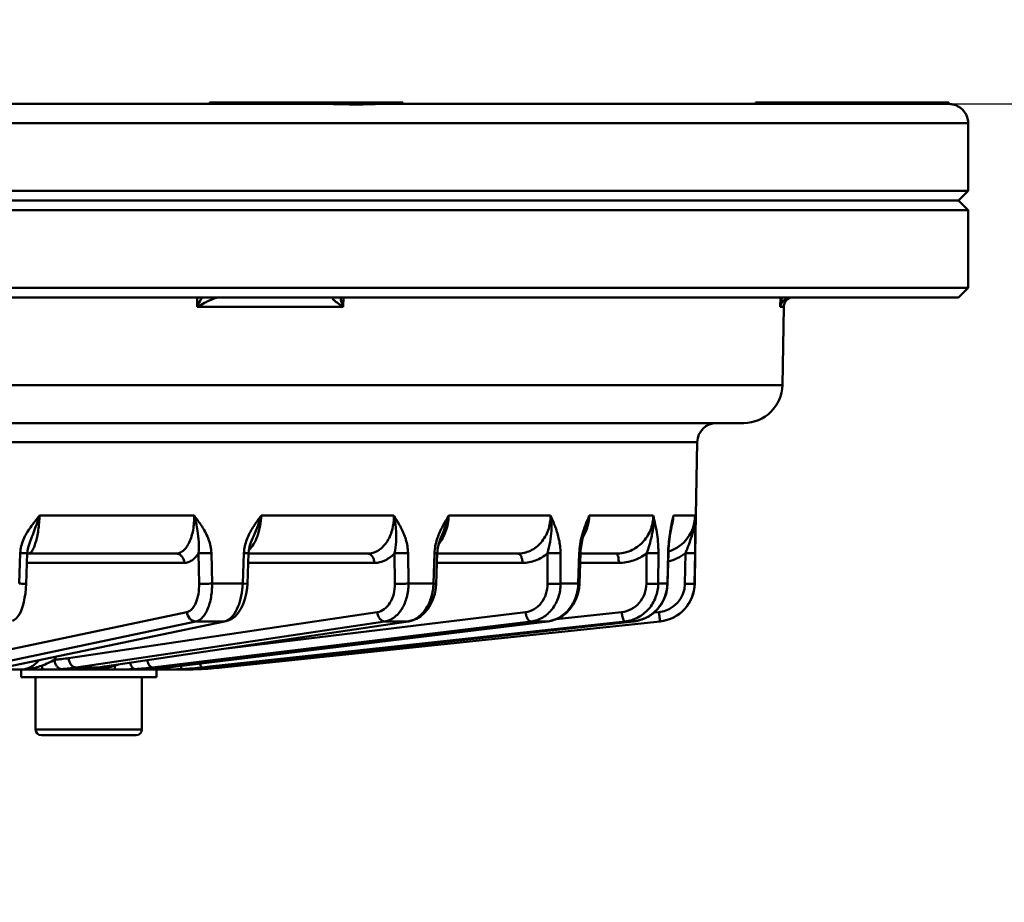
# Model space of a CAD drawing. Units: millimetres. Extents: x -1126 to -72, y 60 to 999.
# Drawn here: x -233 to -182, y 908 to 954 of the extents above; entities that cross this region are included whole.
import ezdxf

# ---------------------------------------------------------------- set-up
doc = ezdxf.new("R2010")
doc.units = ezdxf.units.MM
doc.header["$LTSCALE"] = 10
doc.layers.get('Defpoints').update_dxf_attribs({"linetype": 'CONTINUOUS'})
doc.layers.add('AM_0 ( Kontur 0.5 )', color=7, linetype='CONTINUOUS', lineweight=50)
doc.layers.add('AM_5 ( Bemassung)', color=3, linetype='CONTINUOUS', lineweight=25)
doc.styles.get("Standard").update_dxf_attribs({"font": 'ARIALUNI.TTF'})
doc.dimstyles.new('BENUTZERDEFINIERTE NORM$0', dxfattribs={"dimtxt": 3.5, "dimasz": 2.5, "dimexe": 1, "dimexo": 0, "dimgap": 1.5, "dimtad": 1, "dimdsep": 46, "dimtxsty": 'STANDARD', "dimcen": 0, "dimclrd": 256, "dimclre": 256, "dimclrt": 6, "dimadec": 0, "dimazin": 2, "dimtp": 0.1, "dimtm": 0.1, "dimtfac": 0.71, "dimtmove": 0, "dimatfit": 3, "dimfxl": 1, "dimlwd": -1, "dimlwe": -1, "dimarcsym": 0})

# ---------------------------------------------------------------- blocks, each defined once
blk = doc.blocks.new('*D7')
at = {"layer": 'AM_5 ( Bemassung)', "transparency": 16777216}
for p, q in [((-123.262, 974.278), (-123.262, 999.278)), ((-184.462, 949.278), (-113.262, 949.278)), ((-123.262, 904.878), (-123.262, 949.278)), ((-274.191, 904.878), (-113.262, 904.878)), ((-123.262, 879.878), (-123.262, 854.878))]:
    blk.add_line(p, q, dxfattribs=at)
for points in [[(-127.428, 974.278), (-119.095, 974.278), (-123.262, 949.278)], [(-127.428, 879.878), (-119.095, 879.878), (-123.262, 904.878)]]:
    blk.add_solid(points, dxfattribs=at)
at = {"layer": 'Defpoints', "color": 0, "transparency": 16777216}
for p in [(-184.462, 949.278), (-123.262, 949.278), (-274.191, 904.878)]:
    blk.add_point(p, dxfattribs=at)
at = {"layer": 'AM_5 ( Bemassung)', "color": 6, "transparency": 16777216, "insert": (-168.262, 927.078), "char_height": 30, "width": 56, "attachment_point": 2, "rotation": 90}
blk.add_mtext('44', dxfattribs=at)

msp = doc.modelspace()

# ---------------------------------------------------------------- linework, layer by layer
at = {"layer": 'AM_0 ( Kontur 0.5 )'}
for p, q in [((-275.295, 949.278), (-216.587, 949.278)), ((-222.691, 949.348), (-222.691, 949.278)), ((-222.691, 949.348), (-219.491, 949.348)), ((-219.491, 949.348), (-217.691, 949.348)), ((-215.891, 949.348), (-217.691, 949.348)), ((-212.692, 949.348), (-215.891, 949.348)), ((-213.816, 949.278), (-213.162, 949.278)), ((-213.162, 949.278), (-212.461, 949.278)), ((-212.691, 949.348), (-212.691, 949.278)), ((-212.461, 949.278), (-200.941, 949.278)), ((-200.941, 949.278), (-184.462, 949.278)), ((-194.441, 949.348), (-194.441, 949.278)), ((-194.441, 949.348), (-191.241, 949.348)), ((-191.241, 949.348), (-189.441, 949.348)), ((-187.641, 949.348), (-189.441, 949.348)), ((-184.442, 949.348), (-187.641, 949.348)), ((-184.441, 949.348), (-184.441, 949.278)), ((-184.233, 949.256), (-184.233, 949.256)), ((-214.691, 948.278), (-308.441, 948.278)), ((-214.691, 948.278), (-183.441, 948.278)), ((-183.441, 944.778), (-183.441, 948.278)), ((-183.441, 944.778), (-183.441, 948.278)), ((-183.441, 944.778), (-308.441, 944.778)), ((-183.941, 944.278), (-183.441, 944.778)), ((-183.941, 944.278), (-183.441, 944.778)), ((-220.341, 944.278), (-242.749, 944.278)), ((-242.749, 944.278), (-220.341, 944.278)), ((-220.191, 944.278), (-220.341, 944.278)), ((-220.341, 944.278), (-220.191, 944.278)), ((-215.396, 944.278), (-220.191, 944.278)), ((-220.191, 944.278), (-215.396, 944.278)), ((-215.191, 944.278), (-215.396, 944.278)), ((-215.396, 944.278), (-215.191, 944.278)), ((-215.041, 944.278), (-215.191, 944.278)), ((-215.191, 944.278), (-215.041, 944.278)), ((-202.441, 944.278), (-215.041, 944.278)), ((-215.041, 944.278), (-202.441, 944.278)), ((-199.741, 944.278), (-202.441, 944.278)), ((-202.441, 944.278), (-199.741, 944.278)), ((-196.741, 944.278), (-199.741, 944.278)), ((-199.741, 944.278), (-196.753, 944.278)), ((-196.753, 944.278), (-196.741, 944.278)), ((-195.441, 944.278), (-196.741, 944.278)), ((-196.741, 944.278), (-195.441, 944.278)), ((-192.091, 944.278), (-195.441, 944.278)), ((-195.441, 944.278), (-192.091, 944.278)), ((-191.941, 944.278), (-192.091, 944.278)), ((-192.091, 944.278), (-191.941, 944.278)), ((-189.441, 944.278), (-191.941, 944.278)), ((-191.941, 944.278), (-189.441, 944.278)), ((-188.191, 944.278), (-189.441, 944.278)), ((-189.441, 944.278), (-188.191, 944.278)), ((-186.941, 944.278), (-188.191, 944.278)), ((-188.191, 944.278), (-186.941, 944.278)), ((-186.791, 944.278), (-186.941, 944.278)), ((-186.941, 944.278), (-186.791, 944.278)), ((-184.074, 944.278), (-186.791, 944.278)), ((-186.791, 944.278), (-183.941, 944.278)), ((-183.941, 944.278), (-184.074, 944.278)), ((-183.941, 944.278), (-183.441, 943.778)), ((-183.941, 944.278), (-183.441, 943.778)), ((-308.441, 943.778), (-183.441, 943.778)), ((-183.441, 939.778), (-183.441, 943.778)), ((-183.441, 939.778), (-183.441, 943.778)), ((-222.665, 939.778), (-269.218, 939.778)), ((-222.636, 939.778), (-222.665, 939.778)), ((-220.556, 939.778), (-222.636, 939.778)), ((-186.884, 939.778), (-220.556, 939.778)), ((-183.441, 939.778), (-186.884, 939.778)), ((-183.941, 939.278), (-183.441, 939.778)), ((-183.941, 939.278), (-183.441, 939.778)), ((-223.086, 939.278), (-242.924, 939.278)), ((-223.329, 938.787), (-223.339, 939.278)), ((-222.243, 939.278), (-223.086, 939.278)), ((-222.215, 939.278), (-222.243, 939.278)), ((-222.165, 939.278), (-222.215, 939.278)), ((-222.143, 939.278), (-222.165, 939.278)), ((-222.136, 939.278), (-222.143, 939.278)), ((-220.441, 939.278), (-222.136, 939.278)), ((-220.191, 939.278), (-220.441, 939.278)), ((-220.068, 939.278), (-220.191, 939.278)), ((-220.054, 939.278), (-220.068, 939.278)), ((-220.021, 939.278), (-220.054, 939.278)), ((-216.294, 939.278), (-220.021, 939.278)), ((-215.926, 939.278), (-216.294, 939.278)), ((-215.865, 939.278), (-215.926, 939.278)), ((-215.191, 939.278), (-215.865, 939.278)), ((-215.759, 939.278), (-215.777, 938.787)), ((-213.26, 939.278), (-215.191, 939.278)), ((-212.253, 939.278), (-213.26, 939.278)), ((-193.071, 939.278), (-212.253, 939.278)), ((-193.164, 938.787), (-193.157, 939.278)), ((-192.595, 939.278), (-193.071, 939.278)), ((-192.485, 939.278), (-192.595, 939.278)), ((-192.065, 939.278), (-192.485, 939.278)), ((-191.941, 939.278), (-192.065, 939.278)), ((-188.191, 939.278), (-191.941, 939.278)), ((-187.76, 939.278), (-188.191, 939.278)), ((-186.941, 939.278), (-187.76, 939.278)), ((-186.336, 939.278), (-186.941, 939.278)), ((-186.333, 939.278), (-186.336, 939.278)), ((-183.941, 939.278), (-186.333, 939.278)), ((-215.777, 938.787), (-223.329, 938.787)), ((-193.164, 938.787), (-192.985, 938.787)), ((-192.985, 938.787), (-193.055, 934.743)), ((-239.14, 934.743), (-193.055, 934.743)), ((-234.611, 932.778), (-196.458, 932.778)), ((-196.458, 932.778), (-234.611, 932.778)), ((-196.458, 932.778), (-196.444, 932.778)), ((-195.055, 932.778), (-196.458, 932.778)), ((-196.444, 932.778), (-195.112, 932.778)), ((-195.112, 932.778), (-195.055, 932.778)), ((-197.458, 931.796), (-239.679, 931.796)), ((-197.525, 927.993), (-197.458, 931.796)), ((-231.482, 927.993), (-223.492, 927.993)), ((-220.015, 927.993), (-213.154, 927.993)), ((-210.316, 927.993), (-205.051, 927.993)), ((-203.044, 927.993), (-199.734, 927.993)), ((-198.695, 927.993), (-198.768, 927.64)), ((-198.695, 927.993), (-197.566, 927.993)), ((-197.559, 926.028), (-197.525, 927.993)), ((-210.679, 926.961), (-210.573, 927.211)), ((-203.257, 927.223), (-203.24, 927.269)), ((-203.24, 927.269), (-203.24, 927.269)), ((-198.812, 927.301), (-198.798, 927.378)), ((-198.798, 927.378), (-198.785, 927.444)), ((-198.768, 927.64), (-198.775, 927.602)), ((-198.748, 927.635), (-198.748, 927.635)), ((-220.519, 926.679), (-220.519, 926.679)), ((-210.679, 926.961), (-210.679, 926.961)), ((-232.064, 926.386), (-232.064, 926.386)), ((-232.484, 926.052), (-232.545, 924.475)), ((-232.124, 926.021), (-232.109, 926.025)), ((-232.123, 926.041), (-232.123, 926.041)), ((-232.109, 926.025), (-232.063, 926.028)), ((-232.063, 926.028), (-232.062, 926.028)), ((-232.062, 926.028), (-232.063, 926.028)), ((-232.062, 926.028), (-224.435, 926.028)), ((-232.062, 926.028), (-232.062, 926.028)), ((-224.435, 926.028), (-232.062, 926.028)), ((-224.435, 926.028), (-224.435, 926.028)), ((-223.235, 924.466), (-223.269, 926.043)), ((-222.56, 924.475), (-222.595, 926.052)), ((-220.914, 926.052), (-220.976, 924.475)), ((-220.914, 926.052), (-220.673, 926.041)), ((-220.673, 926.041), (-220.673, 926.041)), ((-220.673, 926.028), (-214.522, 926.028)), ((-214.522, 926.028), (-220.673, 926.028)), ((-214.522, 926.028), (-214.522, 926.028)), ((-213.102, 924.466), (-213.122, 926.043)), ((-212.402, 924.475), (-212.423, 926.052)), ((-211.05, 926.052), (-211.108, 924.475)), ((-210.911, 926.042), (-210.911, 926.042)), ((-210.911, 926.028), (-206.749, 926.028)), ((-206.749, 926.028), (-210.911, 926.028)), ((-206.749, 926.028), (-206.749, 926.028)), ((-205.207, 924.466), (-205.212, 926.043)), ((-204.529, 924.475), (-204.534, 926.052)), ((-203.564, 926.052), (-203.615, 924.475)), ((-203.502, 926.044), (-203.502, 926.044)), ((-203.502, 926.028), (-201.648, 926.028)), ((-201.648, 926.028), (-203.502, 926.028)), ((-201.648, 926.028), (-201.648, 926.028)), ((-200.089, 924.466), (-200.077, 926.043)), ((-199.479, 924.475), (-199.468, 926.052)), ((-198.965, 926.052), (-199.005, 924.475)), ((-198.951, 926.048), (-198.951, 926.048)), ((-198.095, 924.466), (-198.068, 926.043)), ((-197.595, 924.475), (-197.568, 926.052)), ((-197.559, 926.028), (-197.586, 924.475)), ((-224.003, 925.546), (-232.142, 925.546)), ((-214.168, 925.546), (-220.692, 925.546)), ((-206.5, 925.546), (-210.929, 925.546)), ((-201.519, 925.546), (-203.518, 925.546)), ((-232.184, 924.464), (-232.184, 924.464)), ((-220.976, 924.475), (-222.56, 924.475)), ((-220.734, 924.464), (-220.976, 924.475)), ((-220.734, 924.464), (-220.734, 924.464)), ((-211.108, 924.475), (-212.402, 924.475)), ((-210.969, 924.465), (-210.969, 924.465)), ((-203.615, 924.475), (-204.529, 924.475)), ((-203.552, 924.467), (-203.552, 924.467)), ((-199.005, 924.475), (-199.479, 924.475)), ((-198.991, 924.471), (-199.005, 924.475)), ((-198.991, 924.471), (-198.991, 924.471)), ((-197.586, 924.475), (-197.595, 924.475)), ((-197.586, 924.475), (-197.586, 924.475)), ((-235.124, 920.618), (-223.861, 923)), ((-229.986, 920.618), (-214.015, 923)), ((-222.088, 921.086), (-206.344, 923)), ((-204.766, 922.631), (-201.372, 923)), ((-199.706, 922.972), (-199.437, 923)), ((-234.665, 920.138), (-223.403, 922.52)), ((-221.923, 922.52), (-233.256, 920.153)), ((-221.922, 922.513), (-233.254, 920.146)), ((-229.595, 920.138), (-213.625, 922.52)), ((-212.417, 922.52), (-228.469, 920.143)), ((-212.416, 922.518), (-228.469, 920.141)), ((-225.64, 920.138), (-206.049, 922.52)), ((-205.195, 922.52), (-224.854, 920.14)), ((-205.195, 922.52), (-224.854, 920.139)), ((-222.67, 920.181), (-201.192, 922.52)), ((-200.75, 922.52), (-222.668, 920.138)), ((-201.187, 922.473), (-222.665, 920.138)), ((-222.054, 920.138), (-199.385, 922.52)), ((-221.847, 922.528), (-221.923, 922.52)), ((-221.847, 922.528), (-221.922, 922.513)), ((-221.847, 922.528), (-221.847, 922.528)), ((-212.38, 922.523), (-212.417, 922.52)), ((-212.38, 922.523), (-212.416, 922.518)), ((-212.38, 922.523), (-212.38, 922.523)), ((-205.18, 922.521), (-205.195, 922.52)), ((-205.18, 922.521), (-205.195, 922.52)), ((-205.18, 922.521), (-205.18, 922.521)), ((-200.746, 922.521), (-201.187, 922.473)), ((-200.746, 922.521), (-200.75, 922.52)), ((-200.746, 922.521), (-200.746, 922.521)), ((-199.385, 922.52), (-199.377, 922.521)), ((-199.377, 922.521), (-199.385, 922.52)), ((-233.822, 920.028), (-232.453, 920.028)), ((-232.453, 920.028), (-231.662, 920.028)), ((-232.441, 919.628), (-232.441, 920.028)), ((-232.441, 919.628), (-232.441, 920.028)), ((-231.662, 920.028), (-231.262, 920.028)), ((-230.003, 920.028), (-231.262, 920.028)), ((-229.795, 920.028), (-230.003, 920.028)), ((-229.795, 920.028), (-229.254, 920.028)), ((-229.793, 920.028), (-229.795, 920.028)), ((-228.505, 920.138), (-229.595, 920.138)), ((-229.236, 920.056), (-229.255, 920.055)), ((-229.254, 920.054), (-229.236, 920.056)), ((-229.237, 920.056), (-229.254, 920.055)), ((-229.254, 920.028), (-229.236, 920.028)), ((-229.236, 920.056), (-229.236, 920.056)), ((-229.236, 920.028), (-228.788, 920.028)), ((-228.788, 920.028), (-227.996, 920.028)), ((-228.469, 920.143), (-228.505, 920.138)), ((-228.505, 920.136), (-228.469, 920.141)), ((-228.469, 920.141), (-228.505, 920.138)), ((-228.469, 920.141), (-228.469, 920.141)), ((-227.996, 920.028), (-227.584, 920.028)), ((-226.546, 920.028), (-227.584, 920.028)), ((-226.546, 920.028), (-226.553, 920.028)), ((-226.546, 920.028), (-226.291, 920.028)), ((-226.546, 920.028), (-226.546, 920.028)), ((-226.291, 920.028), (-225.778, 920.028)), ((-225.778, 920.055), (-225.786, 920.055)), ((-225.785, 920.055), (-225.778, 920.055)), ((-225.778, 920.055), (-225.785, 920.055)), ((-225.778, 920.055), (-225.778, 920.055)), ((-225.778, 920.028), (-225.552, 920.028)), ((-224.869, 920.138), (-225.64, 920.138)), ((-225.552, 920.028), (-225.156, 920.028)), ((-225.441, 919.628), (-225.441, 920.028)), ((-225.441, 919.628), (-225.441, 920.028)), ((-224.619, 920.028), (-225.156, 920.028)), ((-224.854, 920.14), (-224.869, 920.138)), ((-224.869, 920.137), (-224.854, 920.139)), ((-224.854, 920.139), (-224.869, 920.138)), ((-224.854, 920.139), (-224.854, 920.139)), ((-224.498, 920.028), (-224.619, 920.028)), ((-224.619, 920.028), (-224.498, 920.028)), ((-224.498, 920.028), (-224.145, 920.028)), ((-224.167, 920.035), (-224.087, 920.038)), ((-224.142, 920.036), (-224.154, 920.035)), ((-224.091, 920.042), (-224.109, 920.034)), ((-223.688, 920.055), (-223.69, 920.055)), ((-223.688, 920.055), (-223.688, 920.055)), ((-223.111, 920.055), (-223.113, 920.095)), ((-223.067, 920.138), (-222.67, 920.181)), ((-222.668, 920.138), (-223.067, 920.138)), ((-222.665, 920.138), (-222.668, 920.138)), ((-222.665, 920.138), (-222.665, 920.138)), ((-222.062, 920.201), (-222.054, 920.138)), ((-232.441, 919.628), (-231.691, 919.628)), ((-231.691, 919.628), (-230.541, 919.628)), ((-231.691, 919.628), (-231.691, 916.928)), ((-230.541, 919.628), (-230.441, 919.628)), ((-230.441, 919.628), (-230.395, 919.628)), ((-230.395, 919.628), (-228.941, 919.628)), ((-228.941, 919.628), (-227.487, 919.628)), ((-227.487, 919.628), (-227.441, 919.628)), ((-227.441, 919.628), (-227.341, 919.628)), ((-227.341, 919.628), (-226.191, 919.628)), ((-226.191, 919.628), (-225.441, 919.628)), ((-226.191, 919.628), (-226.191, 916.928)), ((-228.941, 916.928), (-231.691, 916.928)), ((-231.366, 916.628), (-231.391, 916.628)), ((-231.271, 916.628), (-231.391, 916.628)), ((-228.941, 916.628), (-231.366, 916.628)), ((-230.381, 916.628), (-231.271, 916.628)), ((-229.698, 916.628), (-230.381, 916.628)), ((-229.663, 916.628), (-229.698, 916.628)), ((-228.941, 916.628), (-229.663, 916.628)), ((-228.941, 916.928), (-226.191, 916.928)), ((-228.941, 916.628), (-228.219, 916.628)), ((-228.219, 916.628), (-228.941, 916.628)), ((-228.219, 916.628), (-228.184, 916.628)), ((-228.184, 916.628), (-228.219, 916.628)), ((-228.184, 916.628), (-227.501, 916.628)), ((-227.498, 916.628), (-228.184, 916.628)), ((-227.501, 916.628), (-226.491, 916.628)), ((-226.491, 916.628), (-227.498, 916.628)), ((-226.516, 916.628), (-226.491, 916.628))]:
    msp.add_line(p, q, dxfattribs=at)
for points in [[(-203.502, 926.044), (-203.495, 926.177), (-203.473, 926.376), (-203.437, 926.585), (-203.388, 926.8), (-203.325, 927.021), (-203.257, 927.223)], [(-198.951, 926.048), (-198.943, 926.241), (-198.924, 926.498), (-198.895, 926.765), (-198.855, 927.047), (-198.812, 927.301)], [(-198.785, 927.444), (-198.78, 927.47), (-198.748, 927.635)], [(-220.673, 926.041), (-220.66, 926.187), (-220.619, 926.389), (-220.552, 926.598), (-220.519, 926.679)], [(-210.911, 926.042), (-210.903, 926.161), (-210.877, 926.34), (-210.835, 926.524), (-210.778, 926.711), (-210.706, 926.897), (-210.679, 926.961)], [(-232.123, 926.041), (-232.112, 926.165), (-232.075, 926.346), (-232.064, 926.386)], [(-232.184, 924.464), (-232.164, 924.972), (-232.143, 925.539), (-232.123, 926.041)], [(-220.734, 924.464), (-220.715, 924.972), (-220.693, 925.539), (-220.673, 926.041)], [(-210.969, 924.465), (-210.95, 924.973), (-210.929, 925.54), (-210.911, 926.042)], [(-203.552, 924.467), (-203.536, 924.975), (-203.518, 925.542), (-203.502, 926.044)], [(-198.991, 924.471), (-198.978, 924.978), (-198.964, 925.545), (-198.951, 926.048)], [(-232.893, 922.554), (-232.823, 922.587), (-232.705, 922.67), (-232.607, 922.772), (-232.527, 922.887), (-232.459, 923.016), (-232.399, 923.163), (-232.345, 923.33), (-232.298, 923.518), (-232.257, 923.731), (-232.222, 923.969), (-232.197, 924.233), (-232.184, 924.464)], [(-221.847, 922.528), (-221.727, 922.562), (-221.545, 922.649), (-221.37, 922.781), (-221.21, 922.954), (-221.07, 923.164), (-220.953, 923.405), (-220.861, 923.669), (-220.793, 923.949), (-220.75, 924.237), (-220.734, 924.464)], [(-212.38, 922.523), (-212.213, 922.56), (-211.99, 922.646), (-211.776, 922.775), (-211.579, 922.945), (-211.403, 923.151), (-211.252, 923.389), (-211.132, 923.652), (-211.043, 923.935), (-210.988, 924.23), (-210.969, 924.465)], [(-205.18, 922.521), (-204.975, 922.559), (-204.718, 922.647), (-204.473, 922.777), (-204.248, 922.946), (-204.047, 923.151), (-203.875, 923.388), (-203.736, 923.652), (-203.635, 923.935), (-203.573, 924.232), (-203.552, 924.467)], [(-200.746, 922.521), (-200.519, 922.559), (-200.238, 922.648), (-199.972, 922.779), (-199.729, 922.95), (-199.512, 923.157), (-199.328, 923.394), (-199.181, 923.658), (-199.074, 923.941), (-199.01, 924.237), (-198.991, 924.471)], [(-229.793, 920.028), (-229.689, 920.03), (-229.54, 920.036), (-229.371, 920.046), (-229.254, 920.054)], [(-229.236, 920.056), (-228.994, 920.076), (-228.708, 920.108), (-228.505, 920.136)], [(-226.546, 920.028), (-226.389, 920.03), (-226.184, 920.035), (-225.968, 920.045), (-225.785, 920.055)], [(-225.778, 920.055), (-225.486, 920.076), (-225.141, 920.107), (-224.869, 920.137)], [(-224.619, 920.028), (-224.418, 920.03), (-224.167, 920.035)], [(-224.087, 920.038), (-223.916, 920.044), (-223.688, 920.055)], [(-223.688, 920.055), (-223.364, 920.075), (-223.064, 920.1)], [(-223.064, 920.1), (-222.983, 920.106), (-222.665, 920.138)]]:
    msp.add_lwpolyline(points, dxfattribs=at)
for centre, radius, start, end in [((-184.441, 948.278), 1, 9.8753, 77.9887), ((-184.441, 948.278), 1, 9.8765, 77.9886), ((-184.441, 948.278), 1, 0, 9.8753), ((-184.441, 948.278), 1, 0, 9.8765), ((-213.495, 939.805), 2.487, 192.2257, 192.554), ((-192.485, 938.778), 0.5, 101.123, 179), ((-192.485, 938.778), 0.5, 90, 101.123), ((-195.055, 934.778), 2, 270, 359), ((-196.458, 931.778), 1, 90, 179), ((-229.868, 926.12), 6.646, 9.45, 16.3749), ((-217.617, 926.927), 4.588, 3.5467, 13.4379), ((-199.562, 928.025), 1.996, 287.9569, 359.1002), ((-202.041, 928.302), 3.36, 348.5563, 354.7327), ((-200.775, 928.048), 2.08, 348.4722, 358.4844), ((-241.014, 927.155), 43.456, 0.2982, 1.1051), ((-205.217, 928.025), 2.166, 329.6072, 337.6694), ((-197.284, 925.226), 6.379, 160.2496, 161.5019), ((-205.259, 928.043), 2.212, 337.6414, 337.7933), ((-205.267, 928.047), 2.221, 337.7941, 339.0414), ((-186.119, 925.057), 12.91, 169.6284, 169.9696), ((-182.915, 924.458), 16.169, 168.7884, 169.5848), ((-200.764, 928.046), 2.069, 343.0767, 343.5684), ((-200.769, 928.048), 2.075, 343.5709, 348.4631), ((-199.564, 928.045), 2.499, 283.9655, 306.768), ((-199.593, 924.491), 1.499, 275.9891, 359.038), ((-199.593, 924.508), 1.999, 275.9912, 359.0305), ((-199.586, 924.51), 2, 276, 359), ((-200.955, 924.401), 1.892, 284.2435, 287.1325), ((-222.662, 595.207), 327.315, 89.87075, 90.12971), ((-222.038, 923.072), 0.564, 281.7896, 289.2325), ((-222.06, 923.132), 0.627, 289.2572, 296.6306), ((-213.02, 705.17), 217.351, 89.84108, 90.15949), ((-212.568, 923.547), 1.038, 278.3976, 280.3556), ((-205.621, 814.595), 107.926, 89.77368, 90.22713), ((-205.377, 924.03), 1.521, 276.8926, 277.444), ((-200.971, 894.162), 28.36, 89.5541, 90.4474), ((-200.954, 924.396), 1.887, 276.2103, 284.2429), ((-199.593, 924.505), 1.995, 276.0016, 276.2275), ((-233.043, 921.725), 2.615, 332.9878, 336.6511), ((-231.427, 930.278), 9.767, 274.1969, 278.4868), ((-231.074, 930.047), 10.019, 274.1973, 278.4864), ((-229.998, 930.208), 10.18, 274.2882, 278.4302), ((-228.788, 921.579), 1.551, 270.0166, 282.5483), ((-228.797, 921.606), 1.579, 282.6416, 296.8297), ((-229.217, 925.3), 5.323, 287.6759, 290.0226), ((-227.058, 921.541), 1.513, 279.0552, 281.6137), ((-227.448, 935.01), 14.981, 273.4246, 276.934), ((-226.552, 928.89), 8.862, 270.041, 271.1433), ((-226.59, 930.853), 10.825, 271.1363, 271.6653), ((-226.292, 923.575), 3.546, 270.012, 272.627), ((-226.291, 921.936), 1.908, 270.0079, 272.9459), ((-226.685, 935.114), 15.086, 273.445, 275.0196), ((-225.394, 921.899), 1.871, 270.008, 277.2936), ((-226.687, 935.142), 15.113, 275.0192, 275.2527), ((-226.69, 935.175), 15.147, 275.2533, 276.9061), ((-224.622, 934.848), 14.82, 270.0107, 270.8626), ((-224.641, 936.153), 16.125, 270.8613, 271.3612), ((-224.663, 937.115), 17.087, 271.3595, 271.7092), ((-224.145, 940.028), 20, 270, 270.1674), ((-224.685, 937.847), 17.819, 271.7448, 271.9195), ((-224.709, 938.552), 18.525, 271.9202, 272.2217), ((-225.085, 938.664), 18.636, 273.069, 276.2156), ((-224.145, 940.028), 20, 270.1674, 271.3138), ((-224.799, 940.737), 20.711, 272.2376, 273.0707), ((-224.145, 940.028), 20, 270.8062, 271.1558), ((-224.69, 938.726), 18.698, 273.066, 274.4206), ((-224.145, 940.028), 20, 271.3138, 272.9631), ((-224.691, 938.74), 18.712, 274.4204, 274.8064), ((-224.692, 938.755), 18.727, 274.8065, 276.2042), ((-224.145, 940.028), 20, 272.9631, 274.2477), ((-224.145, 940.028), 20, 274.2477, 274.4307), ((-224.145, 940.028), 20, 274.2477, 274.4315), ((-224.145, 940.028), 20, 274.4307, 276), ((-224.145, 940.028), 20, 274.4315, 276), ((-231.391, 916.928), 0.3, 180, 270), ((-226.491, 916.928), 0.3, 270, 0)]:
    msp.add_arc(centre, radius, start, end, dxfattribs=at)
for points, knots in [([(-215.087, 949.256), (-215.33, 949.256), (-215.83, 949.264), (-216.33, 949.278), (-216.587, 949.278)], [0, 0, 0, 0, 0.484953, 1, 1, 1, 1]), ([(-213.816, 949.278), (-214.015, 949.278), (-214.439, 949.262), (-214.863, 949.256), (-215.087, 949.256)], [0, 0, 0, 0, 0.47021, 1, 1, 1, 1]), ([(-184.233, 949.256), (-184.237, 949.258), (-184.256, 949.259), (-184.297, 949.268), (-184.369, 949.275), (-184.427, 949.278), (-184.462, 949.278)], [0, 0, 0, 0, 0.058841, 0.237806, 0.545299, 1, 1, 1, 1]), ([(-223.086, 939.278), (-223.154, 939.159), (-223.236, 938.995), (-223.311, 938.829), (-223.329, 938.787)], [0, 0, 0, 0, 0.751563, 1, 1, 1, 1]), ([(-223.329, 938.787), (-223.291, 938.808), (-223.137, 938.894), (-222.981, 938.977), (-222.861, 939.036)], [0, 0, 0, 0, 0.2436, 1, 1, 1, 1]), ([(-222.861, 939.036), (-222.807, 939.063), (-222.697, 939.115), (-222.534, 939.188), (-222.401, 939.241), (-222.304, 939.27), (-222.261, 939.278), (-222.243, 939.278)], [0, 0, 0, 0, 0.272413, 0.54497, 0.805208, 0.917454, 1, 1, 1, 1]), ([(-216.294, 939.278), (-216.306, 939.278), (-216.324, 939.278), (-216.337, 939.262), (-216.339, 939.243), (-216.326, 939.217), (-216.302, 939.185), (-216.269, 939.15), (-216.214, 939.099), (-216.168, 939.061), (-216.136, 939.036)], [0, 0, 0, 0, 0.101253, 0.134076, 0.166971, 0.25233, 0.366527, 0.503029, 0.656397, 1, 1, 1, 1]), ([(-216.136, 939.036), (-216.109, 939.015), (-215.993, 938.928), (-215.871, 938.847), (-215.777, 938.787)], [0, 0, 0, 0, 0.232241, 1, 1, 1, 1]), ([(-215.777, 938.787), (-215.792, 938.827), (-215.848, 938.984), (-215.896, 939.144), (-215.923, 939.264)], [0, 0, 0, 0, 0.256799, 1, 1, 1, 1]), ([(-193.071, 939.278), (-193.085, 939.239), (-193.133, 939.078), (-193.157, 938.912), (-193.164, 938.787)], [0, 0, 0, 0, 0.251869, 1, 1, 1, 1]), ([(-193.164, 938.787), (-193.161, 938.808), (-193.14, 938.897), (-193.097, 938.98), (-193.056, 939.036)], [0, 0, 0, 0, 0.23722, 1, 1, 1, 1]), ([(-193.056, 939.036), (-193.011, 939.095), (-192.88, 939.22), (-192.699, 939.278), (-192.595, 939.278)], [0, 0, 0, 0, 0.416662, 1, 1, 1, 1]), ([(-232.062, 926.028), (-231.98, 926.028), (-231.861, 926.167), (-231.764, 926.371), (-231.68, 926.617), (-231.608, 926.911), (-231.527, 927.374), (-231.493, 927.741), (-231.482, 927.993)], [0, 0, 0, 0, 0.115824, 0.211924, 0.33393, 0.478773, 0.641887, 1, 1, 1, 1]), ([(-231.763, 927.211), (-231.738, 927.275), (-231.64, 927.534), (-231.547, 927.796), (-231.482, 927.993)], [0, 0, 0, 0, 0.248986, 1, 1, 1, 1]), ([(-223.492, 927.993), (-223.485, 927.741), (-223.515, 927.265), (-223.673, 926.71), (-223.873, 926.363), (-224.04, 926.176), (-224.23, 926.056), (-224.369, 926.028), (-224.435, 926.028)], [0, 0, 0, 0, 0.319472, 0.601208, 0.720811, 0.824979, 0.916097, 1, 1, 1, 1]), ([(-223.055, 927.381), (-223.089, 927.435), (-223.227, 927.644), (-223.378, 927.844), (-223.492, 927.993)], [0, 0, 0, 0, 0.250994, 1, 1, 1, 1]), ([(-220.654, 926.21), (-220.558, 926.297), (-220.384, 926.527), (-220.119, 927.117), (-220.031, 927.634), (-220.015, 927.993)], [0, 0, 0, 0, 0.200854, 0.441652, 1, 1, 1, 1]), ([(-220.015, 927.993), (-220.052, 927.944), (-220.201, 927.744), (-220.346, 927.54), (-220.445, 927.381)], [0, 0, 0, 0, 0.248726, 1, 1, 1, 1]), ([(-220.294, 927.211), (-220.215, 927.404), (-220.117, 927.663), (-220.035, 927.927), (-220.015, 927.993)], [0, 0, 0, 0, 0.751383, 1, 1, 1, 1]), ([(-213.154, 927.993), (-213.15, 927.74), (-213.206, 927.249), (-213.486, 926.603), (-213.876, 926.211), (-214.241, 926.054), (-214.429, 926.028), (-214.522, 926.028)], [0, 0, 0, 0, 0.287989, 0.553446, 0.78713, 0.894965, 1, 1, 1, 1]), ([(-212.795, 927.381), (-212.823, 927.434), (-212.935, 927.643), (-213.06, 927.844), (-213.154, 927.993)], [0, 0, 0, 0, 0.252494, 1, 1, 1, 1]), ([(-210.316, 927.993), (-210.346, 927.944), (-210.467, 927.743), (-210.584, 927.539), (-210.664, 927.381)], [0, 0, 0, 0, 0.247381, 1, 1, 1, 1]), ([(-210.586, 926.911), (-210.546, 926.992), (-210.398, 927.336), (-210.327, 927.711), (-210.316, 927.993)], [0, 0, 0, 0, 0.242403, 1, 1, 1, 1]), ([(-210.573, 927.211), (-210.547, 927.275), (-210.447, 927.531), (-210.364, 927.794), (-210.316, 927.993)], [0, 0, 0, 0, 0.252123, 1, 1, 1, 1]), ([(-205.051, 927.993), (-205.049, 927.739), (-205.129, 927.234), (-205.495, 926.581), (-206.062, 926.134), (-206.525, 926.028), (-206.749, 926.028)], [0, 0, 0, 0, 0.266496, 0.52249, 0.765294, 1, 1, 1, 1]), ([(-204.794, 927.381), (-204.814, 927.434), (-204.893, 927.641), (-204.983, 927.843), (-205.051, 927.993)], [0, 0, 0, 0, 0.254543, 1, 1, 1, 1]), ([(-205.051, 927.993), (-205.04, 927.928), (-205.004, 927.669), (-204.996, 927.406), (-205.005, 927.211)], [0, 0, 0, 0, 0.253691, 1, 1, 1, 1]), ([(-203.044, 927.993), (-203.065, 927.944), (-203.15, 927.741), (-203.231, 927.537), (-203.287, 927.381)], [0, 0, 0, 0, 0.245771, 1, 1, 1, 1]), ([(-203.24, 927.269), (-203.219, 927.328), (-203.137, 927.565), (-203.076, 927.809), (-203.044, 927.993)], [0, 0, 0, 0, 0.25254, 1, 1, 1, 1]), ([(-203.193, 927.252), (-203.171, 927.311), (-203.09, 927.551), (-203.05, 927.804), (-203.044, 927.993)], [0, 0, 0, 0, 0.248921, 1, 1, 1, 1]), ([(-199.734, 927.993), (-199.735, 927.737), (-199.834, 927.222), (-200.258, 926.569), (-200.894, 926.13), (-201.399, 926.028), (-201.648, 926.028)], [0, 0, 0, 0, 0.253966, 0.505065, 0.753196, 1, 1, 1, 1]), ([(-199.734, 927.993), (-199.729, 927.928), (-199.714, 927.667), (-199.733, 927.404), (-199.762, 927.211)], [0, 0, 0, 0, 0.251841, 1, 1, 1, 1]), ([(-199.597, 927.381), (-199.608, 927.434), (-199.649, 927.639), (-199.697, 927.842), (-199.734, 927.993)], [0, 0, 0, 0, 0.256606, 1, 1, 1, 1]), ([(-231.963, 927.381), (-232.101, 927.185), (-232.35, 926.77), (-232.475, 926.292), (-232.484, 926.052)], [0, 0, 0, 0, 0.499051, 1, 1, 1, 1]), ([(-232.064, 926.386), (-232.022, 926.525), (-231.922, 926.801), (-231.816, 927.073), (-231.763, 927.211)], [0, 0, 0, 0, 0.495523, 1, 1, 1, 1]), ([(-223.313, 927.211), (-223.281, 927.018), (-223.235, 926.63), (-223.239, 926.236), (-223.269, 926.043)], [0, 0, 0, 0, 0.499718, 1, 1, 1, 1]), ([(-222.595, 926.052), (-222.6, 926.291), (-222.706, 926.763), (-222.93, 927.184), (-223.055, 927.381)], [0, 0, 0, 0, 0.505424, 1, 1, 1, 1]), ([(-220.445, 927.381), (-220.569, 927.183), (-220.794, 926.763), (-220.905, 926.291), (-220.914, 926.052)], [0, 0, 0, 0, 0.494111, 1, 1, 1, 1]), ([(-213.038, 927.211), (-213.026, 927.017), (-213.026, 926.625), (-213.077, 926.235), (-213.122, 926.043)], [0, 0, 0, 0, 0.495788, 1, 1, 1, 1]), ([(-212.423, 926.052), (-212.426, 926.289), (-212.507, 926.753), (-212.691, 927.181), (-212.795, 927.381)], [0, 0, 0, 0, 0.512494, 1, 1, 1, 1]), ([(-210.664, 927.381), (-210.767, 927.18), (-210.952, 926.752), (-211.041, 926.29), (-211.05, 926.052)], [0, 0, 0, 0, 0.486971, 1, 1, 1, 1]), ([(-205.005, 927.211), (-205.014, 927.016), (-205.062, 926.621), (-205.153, 926.235), (-205.212, 926.043)], [0, 0, 0, 0, 0.492985, 1, 1, 1, 1]), ([(-204.534, 926.052), (-204.535, 926.288), (-204.588, 926.742), (-204.719, 927.177), (-204.794, 927.381)], [0, 0, 0, 0, 0.52028, 1, 1, 1, 1]), ([(-203.333, 927.25), (-203.364, 927.158), (-203.483, 926.769), (-203.554, 926.363), (-203.564, 926.052)], [0, 0, 0, 0, 0.236301, 1, 1, 1, 1]), ([(-199.762, 927.211), (-199.776, 927.113), (-199.852, 926.716), (-199.977, 926.331), (-200.077, 926.043)], [0, 0, 0, 0, 0.245519, 1, 1, 1, 1]), ([(-199.468, 926.052), (-199.467, 926.172), (-199.478, 926.617), (-199.536, 927.061), (-199.597, 927.381)], [0, 0, 0, 0, 0.268893, 1, 1, 1, 1]), ([(-198.831, 927.306), (-198.848, 927.21), (-198.916, 926.795), (-198.957, 926.375), (-198.965, 926.052)], [0, 0, 0, 0, 0.231033, 1, 1, 1, 1]), ([(-197.665, 927.211), (-197.689, 927.113), (-197.802, 926.716), (-197.96, 926.334), (-198.068, 926.043)], [0, 0, 0, 0, 0.245578, 1, 1, 1, 1]), ([(-197.568, 926.052), (-197.566, 926.172), (-197.56, 926.615), (-197.557, 927.058), (-197.559, 927.381)], [0, 0, 0, 0, 0.270387, 1, 1, 1, 1]), ([(-210.831, 926.531), (-210.808, 926.559), (-210.716, 926.679), (-210.637, 926.809), (-210.586, 926.911)], [0, 0, 0, 0, 0.242666, 1, 1, 1, 1]), ([(-232.484, 926.052), (-232.436, 926.05), (-232.367, 926.048), (-232.28, 926.045), (-232.227, 926.043), (-232.185, 926.042), (-232.156, 926.041), (-232.139, 926.041), (-232.131, 926.041), (-232.127, 926.042), (-232.123, 926.041), (-232.123, 926.041)], [0, 0, 0, 0, 0.401549, 0.574219, 0.722059, 0.841212, 0.928602, 0.95964, 0.981968, 0.995438, 1, 1, 1, 1]), ([(-224.435, 926.028), (-224.38, 926.028), (-224.265, 926.002), (-224.124, 925.893), (-224.029, 925.733), (-224.004, 925.609), (-224.003, 925.546)], [0, 0, 0, 0, 0.233542, 0.476875, 0.733651, 1, 1, 1, 1]), ([(-223.269, 926.043), (-223.317, 925.968), (-223.419, 925.831), (-223.6, 925.67), (-223.796, 925.569), (-223.935, 925.546), (-224.003, 925.546)], [0, 0, 0, 0, 0.29119, 0.549489, 0.781681, 1, 1, 1, 1]), ([(-223.269, 926.043), (-223.17, 926.04), (-222.945, 926.042), (-222.72, 926.047), (-222.595, 926.052)], [0, 0, 0, 0, 0.443111, 1, 1, 1, 1]), ([(-214.522, 926.028), (-214.476, 926.028), (-214.378, 925.999), (-214.264, 925.888), (-214.189, 925.73), (-214.17, 925.609), (-214.168, 925.546)], [0, 0, 0, 0, 0.210101, 0.445091, 0.711855, 1, 1, 1, 1]), ([(-213.122, 926.043), (-213.261, 925.892), (-213.58, 925.641), (-213.979, 925.546), (-214.168, 925.546)], [0, 0, 0, 0, 0.519447, 1, 1, 1, 1]), ([(-213.122, 926.043), (-213.006, 926.04), (-212.773, 926.041), (-212.54, 926.046), (-212.423, 926.052)], [0, 0, 0, 0, 0.497908, 1, 1, 1, 1]), ([(-211.05, 926.052), (-211.031, 926.051), (-211.003, 926.049), (-210.968, 926.047), (-210.948, 926.046), (-210.933, 926.045), (-210.921, 926.044), (-210.916, 926.043), (-210.911, 926.043), (-210.911, 926.042)], [0, 0, 0, 0, 0.424842, 0.59695, 0.739947, 0.852572, 0.933856, 0.983029, 1, 1, 1, 1]), ([(-206.749, 926.028), (-206.716, 926.028), (-206.64, 925.993), (-206.564, 925.88), (-206.513, 925.726), (-206.501, 925.608), (-206.5, 925.546)], [0, 0, 0, 0, 0.171943, 0.396371, 0.67974, 1, 1, 1, 1]), ([(-205.212, 926.043), (-205.39, 925.887), (-205.797, 925.635), (-206.269, 925.546), (-206.5, 925.546)], [0, 0, 0, 0, 0.506368, 1, 1, 1, 1]), ([(-205.212, 926.043), (-205.087, 926.041), (-204.861, 926.041), (-204.635, 926.045), (-204.534, 926.052)], [0, 0, 0, 0, 0.552387, 1, 1, 1, 1]), ([(-203.564, 926.052), (-203.555, 926.051), (-203.54, 926.05), (-203.519, 926.048), (-203.51, 926.046), (-203.502, 926.046), (-203.502, 926.044)], [0, 0, 0, 0, 0.429931, 0.742659, 0.932966, 1, 1, 1, 1]), ([(-201.648, 926.028), (-201.628, 926.028), (-201.598, 925.995), (-201.575, 925.944), (-201.547, 925.857), (-201.526, 925.723), (-201.519, 925.608), (-201.519, 925.546)], [0, 0, 0, 0, 0.117068, 0.212502, 0.333654, 0.640361, 1, 1, 1, 1]), ([(-200.077, 926.043), (-200.281, 925.884), (-200.743, 925.632), (-201.262, 925.546), (-201.519, 925.546)], [0, 0, 0, 0, 0.501051, 1, 1, 1, 1]), ([(-200.077, 926.043), (-199.952, 926.041), (-199.778, 926.04), (-199.575, 926.045), (-199.497, 926.048), (-199.468, 926.052)], [0, 0, 0, 0, 0.614837, 0.854965, 1, 1, 1, 1]), ([(-198.965, 926.052), (-198.962, 926.051), (-198.958, 926.05), (-198.951, 926.049), (-198.951, 926.048)], [0, 0, 0, 0, 0.730737, 1, 1, 1, 1]), ([(-198.068, 926.043), (-198.005, 926.042), (-197.914, 926.041), (-197.797, 926.041), (-197.723, 926.042), (-197.661, 926.043), (-197.619, 926.045), (-197.594, 926.047), (-197.581, 926.048), (-197.573, 926.05), (-197.569, 926.051), (-197.568, 926.052)], [0, 0, 0, 0, 0.377455, 0.548447, 0.698922, 0.823266, 0.916861, 0.951005, 0.976302, 0.99257, 1, 1, 1, 1]), ([(-232.184, 924.464), (-232.184, 924.464), (-232.187, 924.465), (-232.191, 924.464), (-232.199, 924.464), (-232.216, 924.464), (-232.245, 924.465), (-232.287, 924.466), (-232.34, 924.468), (-232.427, 924.47), (-232.496, 924.473), (-232.545, 924.475)], [0, 0, 0, 0, 0.004571, 0.018043, 0.040384, 0.071439, 0.158843, 0.278011, 0.425862, 0.598519, 1, 1, 1, 1]), ([(-223.861, 923), (-223.645, 923.046), (-223.44, 923.346), (-223.32, 923.698), (-223.247, 924.029), (-223.231, 924.289), (-223.235, 924.466)], [0, 0, 0, 0, 0.397247, 0.534065, 0.682344, 1, 1, 1, 1]), ([(-223.403, 922.52), (-223.114, 922.582), (-222.841, 922.982), (-222.68, 923.451), (-222.581, 923.891), (-222.557, 924.239), (-222.56, 924.475)], [0, 0, 0, 0, 0.396931, 0.533873, 0.682267, 1, 1, 1, 1]), ([(-223.235, 924.466), (-223.135, 924.463), (-222.91, 924.465), (-222.685, 924.47), (-222.56, 924.475)], [0, 0, 0, 0, 0.443191, 1, 1, 1, 1]), ([(-220.976, 924.475), (-220.983, 924.261), (-221.028, 923.849), (-221.192, 923.289), (-221.43, 922.846), (-221.659, 922.631), (-221.778, 922.572)], [0, 0, 0, 0, 0.300079, 0.576992, 0.81253, 1, 1, 1, 1]), ([(-214.015, 923), (-213.885, 923.02), (-213.619, 923.138), (-213.323, 923.482), (-213.138, 923.943), (-213.1, 924.288), (-213.102, 924.466)], [0, 0, 0, 0, 0.211164, 0.447696, 0.713907, 1, 1, 1, 1]), ([(-213.625, 922.52), (-213.54, 922.533), (-213.368, 922.582), (-213.044, 922.769), (-212.702, 923.163), (-212.454, 923.777), (-212.4, 924.237), (-212.402, 924.475)], [0, 0, 0, 0, 0.103703, 0.211897, 0.448155, 0.714231, 1, 1, 1, 1]), ([(-213.102, 924.466), (-212.986, 924.463), (-212.752, 924.464), (-212.519, 924.469), (-212.402, 924.475)], [0, 0, 0, 0, 0.498022, 1, 1, 1, 1]), ([(-211.108, 924.475), (-211.116, 924.24), (-211.186, 923.785), (-211.454, 923.179), (-211.855, 922.724), (-212.208, 922.558), (-212.382, 922.526)], [0, 0, 0, 0, 0.282468, 0.54868, 0.787582, 1, 1, 1, 1]), ([(-210.969, 924.465), (-210.969, 924.466), (-210.974, 924.466), (-210.979, 924.467), (-210.991, 924.468), (-211.006, 924.469), (-211.026, 924.47), (-211.061, 924.472), (-211.089, 924.474), (-211.108, 924.475)], [0, 0, 0, 0, 0.016943, 0.066166, 0.147424, 0.260052, 0.403059, 0.575234, 1, 1, 1, 1]), ([(-206.344, 923), (-206.188, 923.019), (-205.875, 923.128), (-205.501, 923.467), (-205.26, 923.933), (-205.207, 924.287), (-205.207, 924.466)], [0, 0, 0, 0, 0.23396, 0.477651, 0.734118, 1, 1, 1, 1]), ([(-206.049, 922.52), (-205.841, 922.546), (-205.424, 922.691), (-204.925, 923.143), (-204.603, 923.764), (-204.53, 924.236), (-204.529, 924.475)], [0, 0, 0, 0, 0.233605, 0.477341, 0.734016, 1, 1, 1, 1]), ([(-205.207, 924.466), (-205.082, 924.463), (-204.856, 924.464), (-204.63, 924.468), (-204.529, 924.475)], [0, 0, 0, 0, 0.552552, 1, 1, 1, 1]), ([(-203.615, 924.475), (-203.621, 924.237), (-203.708, 923.766), (-204.045, 923.149), (-204.551, 922.698), (-204.971, 922.55), (-205.18, 922.522)], [0, 0, 0, 0, 0.264089, 0.521005, 0.76599, 1, 1, 1, 1]), ([(-203.552, 924.467), (-203.552, 924.469), (-203.561, 924.469), (-203.57, 924.471), (-203.591, 924.473), (-203.606, 924.474), (-203.615, 924.475)], [0, 0, 0, 0, 0.066988, 0.257309, 0.570197, 1, 1, 1, 1]), ([(-201.372, 923), (-201.199, 923.019), (-200.855, 923.124), (-200.433, 923.459), (-200.156, 923.927), (-200.09, 924.286), (-200.089, 924.466)], [0, 0, 0, 0, 0.246302, 0.494591, 0.745976, 1, 1, 1, 1]), ([(-201.192, 922.52), (-200.962, 922.546), (-200.504, 922.685), (-199.941, 923.132), (-199.57, 923.755), (-199.481, 924.235), (-199.479, 924.475)], [0, 0, 0, 0, 0.246104, 0.494403, 0.745904, 1, 1, 1, 1]), ([(-199.005, 924.475), (-199.01, 924.265), (-199.085, 923.846), (-199.379, 923.283), (-199.827, 922.84), (-200.202, 922.653), (-200.398, 922.593)], [0, 0, 0, 0, 0.25266, 0.504174, 0.753382, 1, 1, 1, 1]), ([(-200.089, 924.466), (-199.964, 924.464), (-199.79, 924.463), (-199.586, 924.468), (-199.508, 924.471), (-199.479, 924.475)], [0, 0, 0, 0, 0.61508, 0.85517, 1, 1, 1, 1]), ([(-198.095, 924.466), (-198.032, 924.465), (-197.94, 924.464), (-197.823, 924.464), (-197.749, 924.465), (-197.688, 924.466), (-197.645, 924.468), (-197.62, 924.47), (-197.607, 924.471), (-197.6, 924.473), (-197.595, 924.474), (-197.595, 924.475)], [0, 0, 0, 0, 0.377711, 0.548773, 0.699295, 0.823628, 0.917157, 0.951249, 0.976474, 0.992657, 1, 1, 1, 1]), ([(-223.861, 923), (-223.851, 922.877), (-223.772, 922.691), (-223.575, 922.547), (-223.459, 922.52), (-223.403, 922.52)], [0, 0, 0, 0, 0.518171, 0.765413, 1, 1, 1, 1]), ([(-214.015, 923), (-214.009, 922.937), (-213.98, 922.816), (-213.893, 922.66), (-213.772, 922.55), (-213.671, 922.52), (-213.625, 922.52)], [0, 0, 0, 0, 0.284188, 0.552072, 0.790185, 1, 1, 1, 1]), ([(-206.344, 923), (-206.337, 922.938), (-206.312, 922.818), (-206.24, 922.641), (-206.127, 922.52), (-206.049, 922.52)], [0, 0, 0, 0, 0.318669, 0.605748, 1, 1, 1, 1]), ([(-201.372, 923), (-201.365, 922.938), (-201.347, 922.823), (-201.311, 922.69), (-201.274, 922.604), (-201.246, 922.553), (-201.213, 922.52), (-201.192, 922.52)], [0, 0, 0, 0, 0.354029, 0.659552, 0.781729, 0.879049, 1, 1, 1, 1]), ([(-199.437, 923), (-199.434, 922.969), (-199.427, 922.907), (-199.418, 922.818), (-199.409, 922.736), (-199.401, 922.664), (-199.395, 922.612), (-199.391, 922.578), (-199.389, 922.558), (-199.387, 922.543), (-199.387, 922.53), (-199.384, 922.525), (-199.385, 922.52), (-199.385, 922.52)], [0, 0, 0, 0, 0.196891, 0.385268, 0.55812, 0.709158, 0.832804, 0.882897, 0.924523, 0.957304, 0.980943, 0.99521, 1, 1, 1, 1]), ([(-230.712, 920.537), (-230.815, 920.477), (-231.034, 920.365), (-231.262, 920.271), (-231.382, 920.228)], [0, 0, 0, 0, 0.482459, 1, 1, 1, 1]), ([(-230.341, 920.055), (-230.387, 920.055), (-230.486, 920.084), (-230.604, 920.195), (-230.685, 920.352), (-230.709, 920.474), (-230.712, 920.537)], [0, 0, 0, 0, 0.209872, 0.446425, 0.713793, 1, 1, 1, 1]), ([(-229.986, 920.618), (-229.98, 920.555), (-229.951, 920.433), (-229.864, 920.277), (-229.743, 920.167), (-229.642, 920.138), (-229.595, 920.138)], [0, 0, 0, 0, 0.284188, 0.552072, 0.790185, 1, 1, 1, 1]), ([(-231.532, 920.503), (-231.649, 920.36), (-231.925, 920.12), (-232.283, 920.028), (-232.453, 920.028)], [0, 0, 0, 0, 0.52055, 1, 1, 1, 1]), ([(-231.382, 920.228), (-231.376, 920.2), (-231.361, 920.149), (-231.332, 920.077), (-231.291, 920.028), (-231.263, 920.028)], [0, 0, 0, 0, 0.360399, 0.648193, 1, 1, 1, 1]), ([(-231.262, 920.028), (-231.178, 920.028), (-230.871, 920.03), (-230.563, 920.039), (-230.341, 920.055)], [0, 0, 0, 0, 0.273495, 1, 1, 1, 1]), ([(-229.254, 920.055), (-229.362, 920.047), (-229.542, 920.035), (-229.721, 920.028), (-229.793, 920.028)], [0, 0, 0, 0, 0.600378, 1, 1, 1, 1]), ([(-227.6, 920.228), (-227.599, 920.2), (-227.598, 920.151), (-227.594, 920.094), (-227.591, 920.061), (-227.589, 920.043), (-227.587, 920.034), (-227.585, 920.028), (-227.584, 920.028)], [0, 0, 0, 0, 0.416572, 0.731541, 0.845492, 0.928455, 0.979537, 1, 1, 1, 1]), ([(-227.584, 920.028), (-227.494, 920.028), (-227.151, 920.03), (-226.807, 920.04), (-226.553, 920.055)], [0, 0, 0, 0, 0.260304, 1, 1, 1, 1]), ([(-226.554, 920.055), (-226.58, 920.055), (-226.64, 920.076), (-226.711, 920.15), (-226.769, 920.256), (-226.794, 920.341), (-226.805, 920.386)], [0, 0, 0, 0, 0.18182, 0.40538, 0.681118, 1, 1, 1, 1]), ([(-225.785, 920.055), (-225.83, 920.052), (-225.993, 920.043), (-226.157, 920.036), (-226.275, 920.032)], [0, 0, 0, 0, 0.273219, 1, 1, 1, 1]), ([(-225.919, 920.518), (-225.908, 920.466), (-225.878, 920.37), (-225.805, 920.226), (-225.705, 920.138), (-225.64, 920.138)], [0, 0, 0, 0, 0.320841, 0.602652, 1, 1, 1, 1]), ([(-225.096, 920.109), (-225.103, 920.088), (-225.114, 920.056), (-225.143, 920.028), (-225.156, 920.028)], [0, 0, 0, 0, 0.640778, 1, 1, 1, 1]), ([(-225.156, 920.028), (-225.067, 920.028), (-224.711, 920.03), (-224.355, 920.041), (-224.087, 920.055)], [0, 0, 0, 0, 0.248906, 1, 1, 1, 1]), ([(-224.088, 920.055), (-224.111, 920.055), (-224.144, 920.095), (-224.171, 920.152), (-224.185, 920.194), (-224.192, 920.218)], [0, 0, 0, 0, 0.346963, 0.635499, 1, 1, 1, 1]), ([(-223.193, 920.339), (-223.178, 920.287), (-223.154, 920.22), (-223.106, 920.153), (-223.079, 920.138), (-223.067, 920.138)], [0, 0, 0, 0, 0.651235, 0.86008, 1, 1, 1, 1])]:
    msp.add_open_spline(points, degree=3, knots=knots, dxfattribs=at)
for points in [[(-231.482, 927.993), (-231.649, 927.795), (-231.814, 927.594), (-231.963, 927.381)], [(-197.566, 927.993), (-197.567, 927.73), (-197.603, 927.466), (-197.665, 927.211)], [(-220.519, 926.679), (-220.444, 926.857), (-220.367, 927.033), (-220.294, 927.211)], [(-231.719, 920.124), (-231.958, 920.063), (-232.207, 920.028), (-232.453, 920.028)], [(-231.382, 920.228), (-231.493, 920.189), (-231.605, 920.154), (-231.719, 920.124)], [(-227.976, 920.124), (-228.241, 920.063), (-228.515, 920.028), (-228.788, 920.028)], [(-227.6, 920.228), (-227.724, 920.189), (-227.849, 920.154), (-227.976, 920.124)], [(-224.109, 920.034), (-224.12, 920.03), (-224.133, 920.028), (-224.145, 920.028)]]:
    msp.add_open_spline(points, degree=3, dxfattribs=at)

# ---------------------------------------------------------------- dimensions: what is measured, and where the dimension line sits
at = {"layer": 'AM_5 ( Bemassung)'}
dim = msp.add_linear_dim(base=(-123.262, 949.278), p1=(-274.191, 904.878), p2=(-184.462, 949.278), angle=90, dimstyle='BENUTZERDEFINIERTE NORM$0', override={"dimscale": 10, "dimtxt": 3, "dimdec": 0}, dxfattribs=at)
dim.commit()
dim.dimension.update_dxf_attribs({"geometry": '*D7', "text_midpoint": (-123.262, 927.078), "dimtype": 160})

doc.saveas('drawing.dxf')
